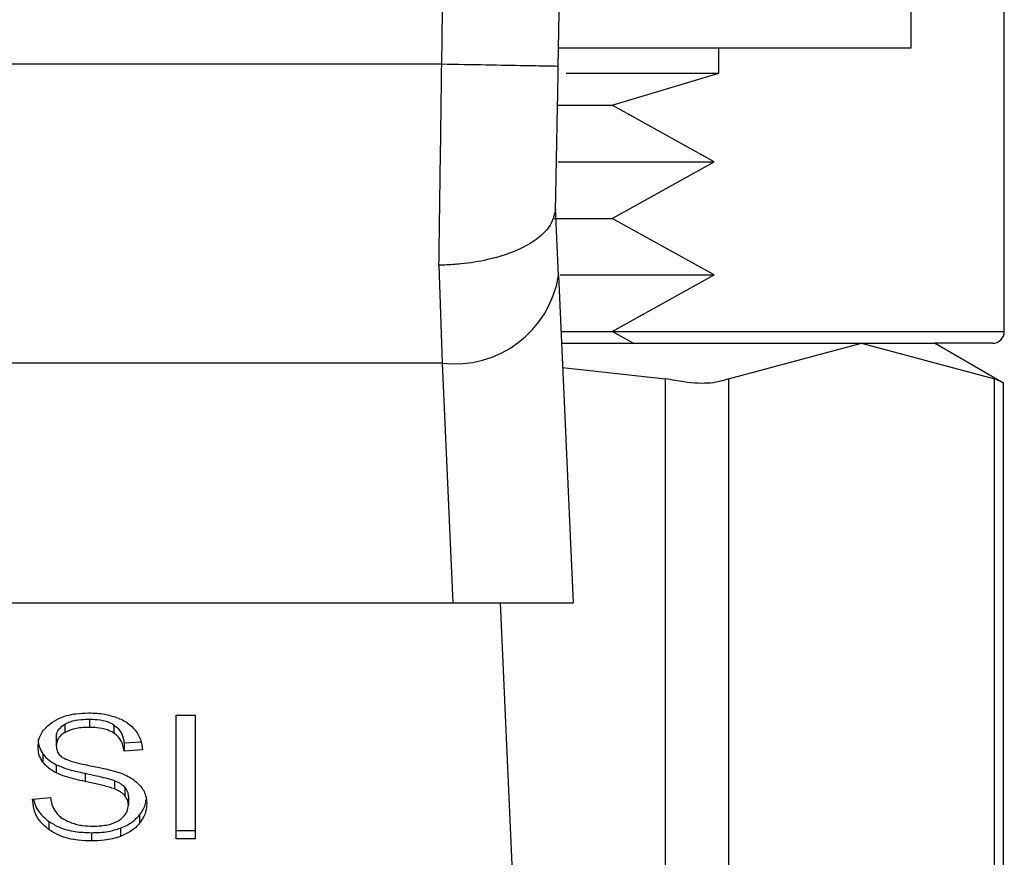
# Model space of a CAD drawing. Extents: x 0.4 to 10.6, y 0.4 to 8.1.
# Drawn here: x 7.5 to 7.5, y 3.1 to 3.2 of the extents above; entities that cross this region are included whole.
import ezdxf

# ---------------------------------------------------------------- set-up
doc = ezdxf.new("R2010")
doc.units = 0
doc.linetypes.add('SLD-SOLID', pattern=[0])
doc.layers.get('0').update_dxf_attribs({"linetype": 'CONTINUOUS'})

msp = doc.modelspace()

# ---------------------------------------------------------------- linework, layer by layer
at = {"color": 7, "linetype": 'SLD-SOLID'}
for p, q in [((7.511107691769845, 3.173587629514341), (7.511107691769845, 3.186587660670205)), ((7.51425336209746, 3.164008940168177), (7.51425336209746, 3.178969530008834)), ((7.499200255992226, 3.173587629514341), (7.511107691769845, 3.173587629514341)), ((7.504607676191912, 3.172735212694866), (7.504607676191912, 3.173587629514341)), ((7.495252621595635, 3.1730350545644), (7.46396270572608, 3.173035523892312)), ((7.499458738339549, 3.172735212694866), (7.504607676191912, 3.172735212694866)), ((7.501005760468217, 3.171651827876886), (7.504607676191912, 3.172735212694866)), ((7.499189285452291, 3.171651827876886), (7.501005760468217, 3.171651827876886)), ((7.504459251239863, 3.169741721942593), (7.501005760468217, 3.171651827876886)), ((7.499190165442125, 3.169741721942593), (7.504459251239863, 3.169741721942593)), ((7.501005760468217, 3.167831557342311), (7.504459251239863, 3.169741721942593)), ((7.499198496012558, 3.165903323617431), (7.49909700385167, 3.168172817400046)), ((7.499050716386387, 3.167831557342311), (7.501005760468217, 3.167831557342311)), ((7.504459251239863, 3.165921392742029), (7.501005760468217, 3.167831557342311)), ((7.495158169353423, 3.166254146231365), (7.495265410781227, 3.162943448476828)), ((7.499198496012558, 3.165903323617431), (7.49969275696948, 3.154855373910956)), ((7.499249652754924, 3.165921392742029), (7.504459251239863, 3.165921392742029)), ((7.501005760468217, 3.164011286807736), (7.504459251239863, 3.165921392742029)), ((7.499283151034615, 3.164011286807736), (7.501005760468217, 3.164011286807736)), ((7.501721837529367, 3.16361523271632), (7.501005760468217, 3.164011286807736)), ((7.499300868163279, 3.16361523271632), (7.509433716441084, 3.16361523271632)), ((7.50494042968125, 3.162420734515265), (7.509433716441084, 3.16361523271632)), ((7.509433716441084, 3.16361523271632), (7.513927003200918, 3.162420734515265)), ((7.509433716441084, 3.16361523271632), (7.511891117386312, 3.16361523271632)), ((7.514226669072487, 3.162266794960254), (7.511891117386312, 3.16361523271632)), ((7.513859654645601, 3.16361523271632), (7.511891117386312, 3.16361523271632)), ((7.495265410781227, 3.162943448476828), (7.463949916540489, 3.16294333114485)), ((7.495265410781227, 3.162943448476828), (7.495627262601084, 3.154855373910956)), ((7.499337182410439, 3.162803119431254), (7.502809739628496, 3.162420734515265)), ((7.502809739628496, 3.129967178754844), (7.502809739628496, 3.162420734515265)), ((7.50494042968125, 3.162420734515265), (7.50494042968125, 3.129967178754844)), ((7.513927003200918, 3.129967178754844), (7.513927003200918, 3.162420734515265)), ((7.514226669072487, 3.130101641201522), (7.514226669072487, 3.162286272068586)), ((7.463588064720631, 3.154855373910956), (7.495627262601084, 3.154855373910956)), ((7.495627262601084, 3.154855373910956), (7.49969275696948, 3.154855373910956)), ((7.497229665423323, 3.154855373910956), (7.498308474294164, 3.130741188480084)), ((7.483351345746857, 3.150928917936377), (7.483351345746857, 3.150650518485805)), ((7.486283941202596, 3.151063556381022), (7.486924456469977, 3.151063556381022)), ((7.486283941202596, 3.146887740620402), (7.486283941202596, 3.151063556381022)), ((7.486924456469977, 3.151063556381022), (7.486924456469977, 3.146887740620402)), ((7.482520635343294, 3.150755853268968), (7.482520635343294, 3.15047748315139)), ((7.484181176160584, 3.150732386873388), (7.484181176160584, 3.150453987422815)), ((7.482235459970997, 3.150310813076778), (7.482235459970997, 3.150032413626205)), ((7.484527598825347, 3.150128508516109), (7.485096482920215, 3.150165321424176)), ((7.484527598825347, 3.150128508516109), (7.484527598825347, 3.149850109065536)), ((7.485143943705278, 3.149890001938023), (7.484527598825347, 3.149850109065536)), ((7.481778686581015, 3.149757651466947), (7.481778686581015, 3.149479252016375)), ((7.482231470683748, 3.14939075437204), (7.482231470683748, 3.149112384254463)), ((7.483206264756177, 3.149100064396782), (7.483206264756177, 3.14882166494621)), ((7.484204466558198, 3.148851291270631), (7.484204466558198, 3.148572921153053)), ((7.484551769212795, 3.148624517890336), (7.484551769212795, 3.148346147772759)), ((7.481433847897955, 3.148232189089219), (7.482038107584162, 3.148277772562635)), ((7.484668573196799, 3.14830264694195), (7.484668573196799, 3.148024247491378)), ((7.485049726127022, 3.147696539277091), (7.485049726127022, 3.147418139826519)), ((7.481984721534216, 3.147475896492642), (7.481984721534216, 3.147197526375064)), ((7.484401877611022, 3.147246981803751), (7.484401877611022, 3.146968611686173)), ((7.483419808955963, 3.147094919560387), (7.483419808955963, 3.146816520109815)), ((7.486283941202596, 3.14716611073798), (7.486924456469977, 3.14716611073798)), ((7.486924456469977, 3.146887740620402), (7.486283941202596, 3.146887740620402))]:
    msp.add_line(p, q, dxfattribs=at)
at = {"color": 8, "linetype": 'SLD-SOLID'}
msp.add_line((7.501010043085411, 3.164008940168177), (7.51425336209746, 3.164008940168177), dxfattribs=at)
at = {"color": 7, "linetype": 'SLD-SOLID'}
for centre, radius, start, end in [((5.256890716125898, 3.213640739319305), 2.242667217854331, 358.96072260471, 1.912883422757383), ((7.495688958378156, 3.166473719467268), 0.003555587972867901, 263.1585852962266, 350.7685870639595), ((7.513859640378199, 3.164008914355011), 0.0003937007874021958, 270.0000000000008, 0)]:
    msp.add_arc(centre, radius, start, end, dxfattribs=at)
for points, knots in [([(7.495252621595635, 3.1730350545644), (7.495477576475381, 3.192260276128247), (7.495927486031454, 3.230710701871153), (7.494891385689813, 3.269149798558882), (7.49437333575322, 3.288369338212914)], [0, 0, 0, 0, 0.5000002260675592, 1, 1, 1, 1]), ([(7.495158169353423, 3.166254146231365), (7.495173911321043, 3.167331008684664), (7.495205394965298, 3.169484713685827), (7.495236879482521, 3.171851614896837), (7.495252621595635, 3.1730350545644)], [0, 0, 0, 0, 0.5000046212072964, 1, 1, 1, 1]), ([(7.499188992122346, 3.172963658055846), (7.499129832088535, 3.172964745889086), (7.499011510195108, 3.17296692158914), (7.498101243876771, 3.172983340136937), (7.496800068863892, 3.173006976281411), (7.495768445083218, 3.17302569499645), (7.495252621595635, 3.1730350545644)], [0, 0, 0, 0, 0.2499940575131676, 0.4999958303674397, 0.7499922942670657, 0.9999999999999999, 0.9999999999999999, 0.9999999999999999, 0.9999999999999999]), ([(7.49909641719178, 3.168143953733482), (7.499111812792472, 3.168911615435958), (7.499142587214982, 3.170446102206007), (7.499173529443347, 3.172124777855818), (7.499188992122346, 3.172963658055846)], [0, 0, 0, 0, 0.5002726106604621, 1, 1, 1, 1]), ([(7.49909641719178, 3.168143953733482), (7.499049964474467, 3.167933833911354), (7.498974508472458, 3.167592523378019), (7.498510974216623, 3.167148246759569), (7.49786187444724, 3.16675235136381), (7.496951759076325, 3.166444593008144), (7.496033245270699, 3.166296300034925), (7.49549036862593, 3.166260771191234), (7.495247893368175, 3.166255161332044), (7.495184627851225, 3.166254415412538), (7.495166050265948, 3.166254220258884), (7.495160222671514, 3.166254165518731), (7.495158169353423, 3.166254146231365)], [0, 0, 0, 0, 0.2152342293397017, 0.3496181791129163, 0.5002097954301261, 0.7241456875787599, 0.8783999751288404, 0.9680230596414328, 0.9909051092027048, 0.9971471280717814, 0.9989948076156119, 0.9999999999999999, 0.9999999999999999, 0.9999999999999999, 0.9999999999999999]), ([(7.50494042968125, 3.162420734515265), (7.504757282591844, 3.162359683664046), (7.504390824356684, 3.162237527274527), (7.503586014010105, 3.162273767407914), (7.50302080012852, 3.162380775768848), (7.502809739628496, 3.162420734515265)], [0, 0, 0, 0, 0.3850022401813084, 0.7703493510503832, 0.9999999999999999, 0.9999999999999999, 0.9999999999999999, 0.9999999999999999]), ([(7.514188536179668, 3.162286330734576), (7.51418900687685, 3.162286036141819), (7.514189877804713, 3.162285491058802), (7.514009770596342, 3.162378152430583), (7.513927003200918, 3.162420734515265)], [0, 0, 0, 0, 0.5404548425876643, 1, 1, 1, 1]), ([(7.482082400405822, 3.150815721910694), (7.482184183820733, 3.150876073194976), (7.482425311997909, 3.151019047324717), (7.482869693281189, 3.151122124824614), (7.483190775707558, 3.151132907578905), (7.483331164646657, 3.151137622192075)], [0, 0, 0, 0, 0.291316295573821, 0.6901376554756005, 0.9999999999999999, 0.9999999999999999, 0.9999999999999999, 0.9999999999999999]), ([(7.482520635343294, 3.150755853268968), (7.482581195357659, 3.150786136863612), (7.482745654652476, 3.150868376253281), (7.483038722177374, 3.150920662917174), (7.483258237154541, 3.150926459346262), (7.483351345746857, 3.150928917936377)], [0, 0, 0, 0, 0.2512972395937286, 0.682433239936415, 0.9999999999999999, 0.9999999999999999, 0.9999999999999999, 0.9999999999999999]), ([(7.483331164646657, 3.151137622192075), (7.483420905501805, 3.151135626936111), (7.483600420523186, 3.151131635683559), (7.483922952847277, 3.151093647163753), (7.484139305424521, 3.151026821690159), (7.484272988433295, 3.150985530615716)], [0, 0, 0, 0, 0.2763921437288797, 0.5528868820004008, 1, 1, 1, 1]), ([(7.483351345746857, 3.150928917936377), (7.483439993033326, 3.150926428772715), (7.48366719223757, 3.150920049152697), (7.483963340562454, 3.150857148045219), (7.484126420860693, 3.150763746923981), (7.484181176160584, 3.150732386873388)], [0, 0, 0, 0, 0.2982413580918103, 0.7643798465885178, 1, 1, 1, 1]), ([(7.484272988433295, 3.150985530615716), (7.484339384153608, 3.150958202601843), (7.484472221171496, 3.150903527814816), (7.484700858101284, 3.150767877167299), (7.484822951907293, 3.150638019839004), (7.484902239830795, 3.150553690271039)], [0, 0, 0, 0, 0.2594555370321315, 0.519089177009238, 1, 1, 1, 1]), ([(7.481619115091066, 3.149986830152789), (7.481624949874853, 3.150071132728317), (7.481639455111819, 3.150280708417711), (7.481787707116569, 3.15057762833106), (7.481993712650626, 3.150744067801576), (7.482082400405822, 3.150815721910694)], [0, 0, 0, 0, 0.2770583119864919, 0.6887652764236613, 1, 1, 1, 1]), ([(7.482235459970997, 3.150310813076778), (7.482238690582659, 3.150354516406099), (7.482246436134148, 3.150459297302977), (7.482331635255251, 3.150622312736432), (7.482456982421447, 3.150710878448222), (7.482520635343294, 3.150755853268968)], [0, 0, 0, 0, 0.260452704952469, 0.6244482615631229, 1, 1, 1, 1]), ([(7.483351345746857, 3.150650518485805), (7.483260609811277, 3.150648168032818), (7.483094402452882, 3.150643862543715), (7.482802841357444, 3.150603334813018), (7.482629431118787, 3.150526001355955), (7.482520635343294, 3.15047748315139)], [0, 0, 0, 0, 0.3093793626651808, 0.566711813597998, 0.9999999999999999, 0.9999999999999999, 0.9999999999999999, 0.9999999999999999]), ([(7.484181176160584, 3.150453987422815), (7.484109998418543, 3.150493159550762), (7.483939147337468, 3.150587186141319), (7.483641964893935, 3.150642690273763), (7.48343405059139, 3.150648290721164), (7.483351345746857, 3.150650518485805)], [0, 0, 0, 0, 0.3007232751769321, 0.7218393727400039, 0.9999999999999999, 0.9999999999999999, 0.9999999999999999, 0.9999999999999999]), ([(7.484181176160584, 3.150732386873388), (7.484245170018188, 3.150679907927052), (7.484402028128058, 3.150551274513809), (7.484494411249467, 3.150332166264823), (7.484519066402116, 3.150180868294136), (7.484527598825347, 3.150128508516109)], [0, 0, 0, 0, 0.3106445839516807, 0.7614343642375789, 0.9999999999999999, 0.9999999999999999, 0.9999999999999999, 0.9999999999999999]), ([(7.484902239830795, 3.150553690271039), (7.484942440417032, 3.150496681454964), (7.485022816670261, 3.150382699161026), (7.485113303220583, 3.150159759759932), (7.485132230728621, 3.149993122600194), (7.485143943705278, 3.149890001938023)], [0, 0, 0, 0, 0.2760982273963083, 0.552025309031942, 1, 1, 1, 1]), ([(7.481619115091066, 3.150265229603362), (7.481621166350165, 3.15021818319431), (7.481625269099638, 3.150124085071921), (7.481664286893225, 3.149950466251385), (7.481734419373741, 3.149832261565918), (7.481778686581015, 3.149757651466947)], [0, 0, 0, 0, 0.2694140428611636, 0.5388584610355112, 1, 1, 1, 1]), ([(7.482520635343294, 3.15047748315139), (7.482475612079615, 3.150447270462128), (7.482370047525916, 3.150376431771249), (7.482256094345127, 3.150222802079231), (7.482242571173924, 3.150098027001055), (7.482235459970997, 3.150032413626205)], [0, 0, 0, 0, 0.2606901462957182, 0.6112315434303421, 1, 1, 1, 1]), ([(7.484527598825347, 3.149850109065536), (7.484516233802943, 3.149917865301386), (7.484495855264892, 3.150039358509363), (7.484408156232567, 3.150238388906396), (7.484295587835571, 3.150374726771224), (7.484194979481137, 3.150444424935584), (7.484181176160584, 3.150453987422815)], [0, 0, 0, 0, 0.3071231463245898, 0.5507002539703204, 0.9383567254081777, 1, 1, 1, 1]), ([(7.481778686581015, 3.149479252016375), (7.481751096380854, 3.14952222497651), (7.481695929195059, 3.149608150314567), (7.481633589158018, 3.149778363840749), (7.481624714241261, 3.149906187013893), (7.481619115091066, 3.149986830152789)], [0, 0, 0, 0, 0.2696896008194604, 0.5392500318266538, 1, 1, 1, 1]), ([(7.482235459970997, 3.150032413626205), (7.482237877843716, 3.149991254226503), (7.482243878492774, 3.149889105295665), (7.482306365727407, 3.149746344474323), (7.482403630485791, 3.149669126737574), (7.48244302023991, 3.149637855517507)], [0, 0, 0, 0, 0.2865087606754677, 0.7110541891074128, 1, 1, 1, 1]), ([(7.481778686581015, 3.149757651466947), (7.481807630227475, 3.149720975865618), (7.481865517795681, 3.149647624314138), (7.482008567660066, 3.149517612622921), (7.482143236024603, 3.149440970355391), (7.482231470683748, 3.14939075437204)], [0, 0, 0, 0, 0.2563934084937302, 0.5127892555554106, 1, 1, 1, 1]), ([(7.48244302023991, 3.149637855517507), (7.482520455312715, 3.14959983422799), (7.482699965667137, 3.149511693093622), (7.483026309506192, 3.149430911030977), (7.483264599742012, 3.149381319879414), (7.483384316032647, 3.149356405435509)], [0, 0, 0, 0, 0.2740394870494257, 0.6352796435032357, 1, 1, 1, 1]), ([(7.482231470683748, 3.149112384254463), (7.482184210912829, 3.149137793706921), (7.482089699296909, 3.149188608350428), (7.481925831484898, 3.149305625166703), (7.481836937123077, 3.14941051801443), (7.481778686581015, 3.149479252016375)], [0, 0, 0, 0, 0.2563837063332852, 0.5127244146488619, 1, 1, 1, 1]), ([(7.482231470683748, 3.14939075437204), (7.482335485083186, 3.149347312897587), (7.482539827787067, 3.14926196944131), (7.482872415659767, 3.149174229825841), (7.483094790634063, 3.149124828657595), (7.483206264756177, 3.149100064396782)], [0, 0, 0, 0, 0.3408189217312965, 0.6695597953500381, 1, 1, 1, 1]), ([(7.483384316032647, 3.149356405435509), (7.483503661638499, 3.14933241026709), (7.483733755849432, 3.149286148410156), (7.484072507588115, 3.149210094613303), (7.484283993370862, 3.149144396237981), (7.484389968415265, 3.149111474931634)], [0, 0, 0, 0, 0.3496485683933835, 0.6741103777903878, 1, 1, 1, 1]), ([(7.483206264756177, 3.14882166494621), (7.483091992159591, 3.148847070763846), (7.482866897658935, 3.148897115218995), (7.482534535581276, 3.148985355689325), (7.482332917136821, 3.149069863337401), (7.482231470683748, 3.149112384254463)], [0, 0, 0, 0, 0.3387597570603348, 0.6672899770834398, 1, 1, 1, 1]), ([(7.483206264756177, 3.149100064396782), (7.483333886796206, 3.14907245998834), (7.48356629735555, 3.149022190019257), (7.483902679377722, 3.148945389185914), (7.48410375255064, 3.148882694122588), (7.484204466558198, 3.148851291270631)], [0, 0, 0, 0, 0.3780614335517744, 0.6884819363365262, 1, 1, 1, 1]), ([(7.484389968415265, 3.149111474931634), (7.484463449914775, 3.149082749840965), (7.484610439891692, 3.149025289113538), (7.484851326892243, 3.148893406666704), (7.484981047093328, 3.148768334939645), (7.485060813998932, 3.148691426450736)], [0, 0, 0, 0, 0.2779489408951846, 0.5559999275903182, 1, 1, 1, 1]), ([(7.484204466558198, 3.148572921153053), (7.484143720159576, 3.148592853981727), (7.483953239116916, 3.148655356880257), (7.483616616485333, 3.148732566227856), (7.483343147595351, 3.148791943893102), (7.483206264756177, 3.14882166494621)], [0, 0, 0, 0, 0.1895377717957195, 0.5943290995652345, 1, 1, 1, 1]), ([(7.484204466558198, 3.148851291270631), (7.484242258164443, 3.148835622535356), (7.484317887287365, 3.148804266029932), (7.484442680759627, 3.148732890004683), (7.484510012598146, 3.148666000306541), (7.484551769212795, 3.148624517890336)], [0, 0, 0, 0, 0.2750353545801556, 0.5504048307861321, 1, 1, 1, 1]), ([(7.484551769212795, 3.148346147772759), (7.48452736665539, 3.148372002630012), (7.48447857589066, 3.148423697140403), (7.484364411769521, 3.14850363985988), (7.484265674600452, 3.148546408497345), (7.484204466558198, 3.148572921153053)], [0, 0, 0, 0, 0.2755275950038725, 0.5508931642055857, 1, 1, 1, 1]), ([(7.484551769212795, 3.148624517890336), (7.484572059393114, 3.148597295666205), (7.484612641114339, 3.148542849392518), (7.48465811695667, 3.148434686272745), (7.484664564179151, 3.14835327202332), (7.484668573196799, 3.14830264694195)], [0, 0, 0, 0, 0.2743915537417059, 0.548801507188767, 0.9999999999999999, 0.9999999999999999, 0.9999999999999999, 0.9999999999999999]), ([(7.485060813998932, 3.148691426450736), (7.485101932401536, 3.148637921711129), (7.485184143477245, 3.148530945712058), (7.485270613436136, 3.148321093362311), (7.485282011665135, 3.148165042050319), (7.485288966029968, 3.148069830964794)], [0, 0, 0, 0, 0.2806362590896909, 0.5610969123853021, 1, 1, 1, 1]), ([(7.481984721534216, 3.147197526375064), (7.481888348350905, 3.147278120254557), (7.481652036652815, 3.147475740337908), (7.481470626656075, 3.147842169650471), (7.481445057333198, 3.148113318908019), (7.481433847897955, 3.148232189089219)], [0, 0, 0, 0, 0.2788989533340688, 0.6838736979911237, 1, 1, 1, 1]), ([(7.481470983468961, 3.148235005056689), (7.481472516371665, 3.148222778806705), (7.481495474188554, 3.14803966998454), (7.481645164400827, 3.147760867428126), (7.48189315440871, 3.147552743558567), (7.481984721534216, 3.147475896492642)], [0, 0, 0, 0, 0.04318087592233671, 0.6467068267459352, 1, 1, 1, 1]), ([(7.482038107584162, 3.148277772562635), (7.482055534362915, 3.148173370360241), (7.482086940549379, 3.147985218833094), (7.482203678914075, 3.147815132379713), (7.482255641071196, 3.147739424115015)], [0, 0, 0, 0, 0.5548836301062818, 1, 1, 1, 1]), ([(7.484668573196799, 3.148024247491378), (7.484667005577351, 3.148054917975139), (7.484663869422802, 3.14811627685738), (7.484634241832234, 3.148227145946608), (7.484583401113216, 3.148300505304503), (7.484551769212795, 3.148346147772759)], [0, 0, 0, 0, 0.2741014355860584, 0.5483629746205003, 1, 1, 1, 1]), ([(7.485049726127022, 3.147696539277091), (7.485088599847729, 3.147749841438726), (7.485166347155051, 3.14785644557813), (7.485249052982851, 3.148032163189483), (7.485261579508175, 3.14815574837564), (7.485268022271912, 3.148219311904644)], [0, 0, 0, 0, 0.326903918355586, 0.6538067090504139, 1, 1, 1, 1]), ([(7.484350368872722, 3.14751153608093), (7.484402548034174, 3.147548509611548), (7.48452495265679, 3.147635244065228), (7.484647156105435, 3.147813804623061), (7.484661443284802, 3.147954189465939), (7.484668573196799, 3.148024247491378)], [0, 0, 0, 0, 0.2712554895390376, 0.6363254009067982, 1, 1, 1, 1]), ([(7.485288966029968, 3.148069830964794), (7.485285868001892, 3.148009905208335), (7.485279670991208, 3.147890035231677), (7.485218437565531, 3.147665812310639), (7.485115590620236, 3.147514830500216), (7.485049726127022, 3.147418139826519)], [0, 0, 0, 0, 0.2644227443797044, 0.5289269601223259, 1, 1, 1, 1]), ([(7.482255641071196, 3.147739424115015), (7.482289971060933, 3.147704451778535), (7.482358630744176, 3.147634507407346), (7.482519413312258, 3.147525094990844), (7.482658564570706, 3.147466705837493), (7.482745854074881, 3.147430078355271)], [0, 0, 0, 0, 0.2715107182676978, 0.5430190937017485, 1, 1, 1, 1]), ([(7.484401877611022, 3.147246981803751), (7.484471595402397, 3.147275680824122), (7.484611037151211, 3.1473330814031), (7.484843901413291, 3.147476725096781), (7.484969171061229, 3.147610509055374), (7.485049726127022, 3.147696539277091)], [0, 0, 0, 0, 0.2630342114801503, 0.5260916865437362, 0.9999999999999999, 0.9999999999999999, 0.9999999999999999, 0.9999999999999999]), ([(7.481984721534216, 3.147475896492642), (7.482091928564497, 3.147409358308004), (7.482349659600048, 3.147249397201112), (7.482855649916893, 3.147116140112073), (7.483237461775461, 3.147101778455664), (7.483419808955963, 3.147094919560387)], [0, 0, 0, 0, 0.2711785041274418, 0.651926618100185, 0.9999999999999999, 0.9999999999999999, 0.9999999999999999, 0.9999999999999999]), ([(7.482745854074881, 3.147430078355271), (7.482806350155369, 3.147410134698994), (7.482927315898551, 3.147370256095557), (7.483168341333664, 3.147325305809071), (7.483349590469231, 3.147318993235749), (7.483464101777622, 3.147315005017941)], [0, 0, 0, 0, 0.2692042100641732, 0.5382908624089203, 1, 1, 1, 1]), ([(7.483419808955963, 3.147094919560387), (7.483515559271863, 3.147096922588122), (7.48370714089793, 3.147100930337934), (7.484043106016053, 3.147138668398237), (7.484266772223284, 3.147206193388908), (7.484401877611022, 3.147246981803751)], [0, 0, 0, 0, 0.2834706162600755, 0.5671810175766563, 1, 1, 1, 1]), ([(7.483464101777622, 3.147315005017941), (7.483561175008869, 3.147317435035766), (7.483734937428746, 3.147321784801114), (7.48402685790487, 3.14736865326963), (7.484228991036544, 3.147438292046634), (7.484337243513652, 3.147503615736655), (7.484350368872722, 3.14751153608093)], [0, 0, 0, 0, 0.3068698648841026, 0.5493012813598999, 0.9453538369493686, 1, 1, 1, 1]), ([(7.485049726127022, 3.147418139826519), (7.485007104842053, 3.147369835479747), (7.484921833757132, 3.147273194469073), (7.484717930631385, 3.14710912213867), (7.484525592252132, 3.147023612585019), (7.484401877611022, 3.146968611686173)], [0, 0, 0, 0, 0.2628347636499854, 0.52584537205236, 1, 1, 1, 1]), ([(7.483419808955963, 3.146816520109815), (7.483271824985245, 3.146821143626895), (7.482901079309432, 3.14683272696904), (7.4823852930772, 3.14695163907714), (7.48210031628827, 3.14712656955792), (7.481984721534216, 3.147197526375064)], [0, 0, 0, 0, 0.2830769668818016, 0.7091954681618374, 0.9999999999999999, 0.9999999999999999, 0.9999999999999999, 0.9999999999999999]), ([(7.484401877611022, 3.146968611686173), (7.484314391999551, 3.146940335140696), (7.484139487303607, 3.146883803552178), (7.483808266935241, 3.14682822114639), (7.48356601898046, 3.146820924212538), (7.483419808955963, 3.146816520109815)], [0, 0, 0, 0, 0.2840504450524258, 0.5678848885982521, 1, 1, 1, 1])]:
    msp.add_open_spline(points, degree=3, knots=knots, dxfattribs=at)

doc.saveas('drawing.dxf')
